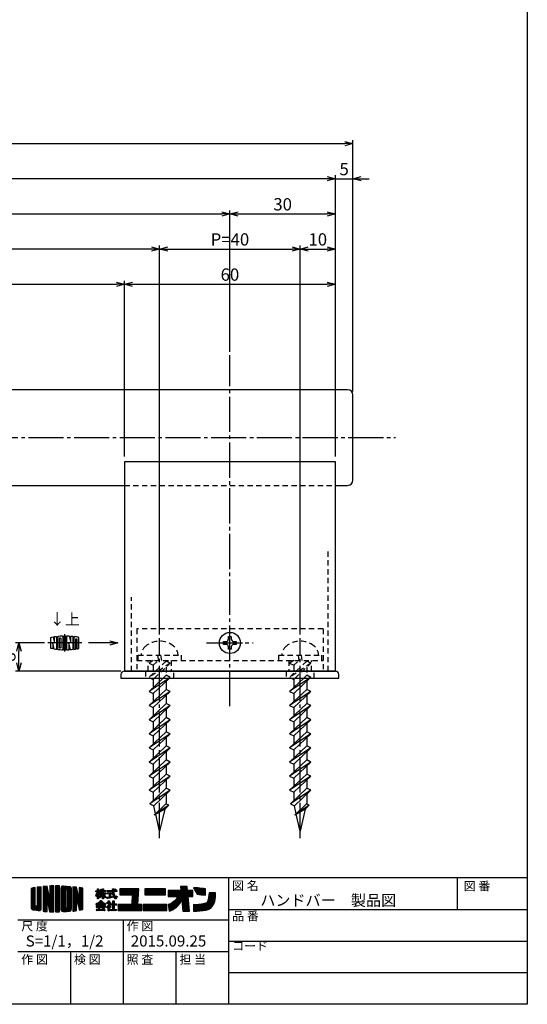
# Model space of a CAD drawing. Extents: x 0 to 807, y 0 to 560.
# Drawn here: x 663 to 807, y 0 to 280 of the extents above; entities that cross this region are included whole.
import ezdxf
from ezdxf.enums import TextEntityAlignment as Align

# ---------------------------------------------------------------- set-up
doc = ezdxf.new("R2010")
doc.units = 0
for name, pattern in [('CENS', [13, 10, -1, 1, -1]), ('DIMENSION', [2e-15, 1e-15, 1e-15]), ('HIDS', [2.5, 1.5, -1])]:
    doc.linetypes.add(name, pattern=pattern)
doc.layers.get('0').update_dxf_attribs({"linetype": 'CONTINUOUS'})
doc.layers.get('Defpoints').update_dxf_attribs({"linetype": 'CONTINUOUS'})
for name, color, linetype in [('ASKPAPERFRAME', 7, 'CONTINUOUS'), ('ASKPAPERSIZE', 7, 'CONTINUOUS'), ('製品', 7, 'CONTINUOUS')]:
    doc.layers.add(name, color=color, linetype=linetype)
doc.styles.add('STD', font='TXT', dxfattribs={"bigfont": 'BIGFONT'})
doc.dimstyles.new('ﾕﾆｵﾝ2002', dxfattribs={"dimtxt": 3.5, "dimasz": 2.3, "dimexe": 1, "dimexo": 1, "dimgap": 1, "dimtad": 0, "dimdsep": 46, "dimtxsty": 'STD', "dimblk": 'OPEN30', "dimcen": 0, "dimclrd": 3, "dimclre": 3, "dimclrt": 4, "dimazin": 2, "dimtfac": 1, "dimtmove": 2, "dimatfit": 3, "dimldrblk": 'OPEN30', "dimfxl": 1, "dimtolj": 1, "dimtzin": 0, "dimarcsym": 0})
pattern_1 = [(45, (0, 0), (-0.141421356, 0.141421356), [])]

# ---------------------------------------------------------------- blocks, each defined once
blk = doc.blocks.new('ロゴ\u3000カタカナ')
at = {"linetype": 'Continuous'}
h = blk.add_hatch(dxfattribs=at)
h.set_pattern_fill('_USER', color=1, scale=0.2, angle=45, style=0, pattern_type=0)
h.set_pattern_definition(pattern_1)
h.paths.add_polyline_path([(715.61, 26.48, 0.04), (716.39, 26.78, 0.08), (716.9, 27.07, 0.14), (718.09, 29.05, 0.09), (718.27, 31.37), (716.45, 31.37, -0.07), (716.03, 28.86, -0.06), (715.84, 28.66, -0.09), (715.5, 28.45, -0.05), (713.93, 28.08, -0.04), (712.06, 28.04), (712.06, 26.16, 0.03)])
h.paths.add_polyline_path([(715.39, 30.69), (715.39, 32.5, 0.03), (714.37, 32.67, 0.02), (712.06, 32.83), (713.06, 30.99, -0.02)])
h.paths.add_polyline_path([(708.44, 32.02), (704.83, 32.02), (704.83, 30.36), (707.52, 30.36, -0.22), (704.83, 28.04), (705.08, 26.22, 0.22), (708.69, 29.28), (708.97, 26.16), (710.85, 26.16), (710.45, 30.36), (711.79, 30.36), (711.79, 32.02), (710.29, 32.02), (710.17, 33.23), (708.32, 33.23)])
h.paths.add_polyline_path([(704.05, 30.84), (704.05, 32.5), (698.18, 32.5), (698.18, 30.84)])
h.paths.add_polyline_path([(697.74, 28.04), (697.74, 26.37), (704.44, 26.37), (704.44, 28.04)])
h.paths.add_polyline_path([(690.54, 28.04), (690.54, 26.37), (697.33, 26.37), (697.33, 28.04), (696.17, 28.04), (696.47, 32.5), (691.03, 32.5), (691.03, 30.84), (694.57, 30.84), (694.44, 28.04)])
h.paths.add_polyline_path([(689.02, 32.05), (687.44, 32.05), (687.44, 31.75), (689.03, 31.75, 0.04), (689.14, 30.75, 0.06), (689.33, 30.19, 0.11), (689.64, 29.8, 0.16), (689.9, 29.71, 0.26), (690.12, 29.85, 0.06), (690.29, 30.38), (690.01, 30.54, -0.05), (689.97, 30.27, -0.26), (689.85, 30.09, -0.11), (689.6, 30.38, -0.07), (689.34, 31.75), (690.24, 31.75), (690.24, 32.05), (689.91, 32.05), (689.33, 32.05), (689.32, 32.52), (689, 32.52)])
h.paths.add_polyline_path([(688.08, 31.07), (688.08, 30.2), (687.59, 30.14), (687.44, 30.12), (687.49, 29.81, 0.02), (688.97, 30.06), (689.03, 30.35, -0.01), (688.39, 30.24), (688.39, 31.07), (688.94, 31.07), (688.94, 31.37), (687.49, 31.37), (687.49, 31.07)], flags=17)
h.paths.add_polyline_path([(686.47, 31.05), (687.07, 31.05), (687.07, 31.35), (686.38, 31.35), (686.38, 31.77), (687.01, 31.77), (687.01, 32.07), (686.38, 32.07), (686.38, 32.52), (686.08, 32.52), (686.08, 32.07), (685.85, 32.07, 0.02), (685.93, 32.38), (685.62, 32.42, -0.08), (685.38, 31.74), (685.34, 31.68, -0.02), (685.25, 31.57), (685.55, 31.39, 0.05), (685.75, 31.77), (686.08, 31.77), (686.08, 31.35), (685.34, 31.35), (685.34, 31.05), (685.99, 31.05, -0.1), (685.2, 30.23), (685.4, 29.96, 0.0909), (686.08, 30.71), (686.08, 29.71), (686.38, 29.71), (686.38, 30.72, 0.101538), (686.96, 29.94), (687.12, 30.27, -0.09)])
h.paths.add_polyline_path([(685, 31.38), (684.97, 31.68), (685.34, 31.68), (685.34, 31.98), (684.97, 31.98), (684.97, 32.52), (684.69, 32.52), (684.69, 31.98), (684.25, 31.98), (684.25, 31.68), (684.64, 31.68, -0.1), (684.19, 30.72), (684.33, 30.34, 0.06), (684.66, 31.04), (684.69, 31.1), (684.69, 29.71), (684.97, 29.71), (684.97, 31.01, 0.062065), (685.19, 30.66), (685.38, 30.93, -0.07)])
h.paths.add_polyline_path([(684.83, 28.49, -0.05), (684.2, 28.17), (684.38, 27.88, 0.04), (684.87, 28.14), (684.87, 27.98), (686.47, 27.98), (686.47, 28.15, 0.03), (686.95, 27.88), (687.09, 28.21, -0.11), (685.84, 29.1), (685.5, 29.1, -0.07)])
h.paths.add_polyline_path([(685.14, 28.33, 0.05), (685.73, 28.78, 0.050648), (686.31, 28.27), (685.05, 28.27)], flags=16)
h.paths.add_polyline_path([(684.31, 27.64), (684.31, 27.34), (685.08, 27.34, -0.04), (684.79, 26.65), (684.36, 26.64), (684.41, 26.33), (686.54, 26.44, -0.01), (686.66, 26.24), (686.92, 26.47, 0.06), (686.26, 27.28), (686, 27.13, -0.04), (686.36, 26.7, -0.01), (685.13, 26.65, 0.02), (685.45, 27.34), (687.02, 27.34), (687.02, 27.64)])
h.paths.add_polyline_path([(688.12, 27.82, 0.09), (688.4, 28.26), (688.43, 28.62), (688.07, 28.62), (688.07, 29.09), (687.77, 29.09), (687.77, 28.62), (687.31, 28.62), (687.31, 28.32), (688.09, 28.32, -0.14), (687.27, 27.45), (687.4, 27.14, 0.04), (687.77, 27.42), (687.77, 26.26), (688.07, 26.26), (688.07, 27.48, 0.04), (688.4, 27.16), (688.54, 27.45, -0.06)])
h.paths.add_polyline_path([(689.1, 27.91), (689.1, 26.68), (688.34, 26.68), (688.34, 26.36), (690.13, 26.36), (690.13, 26.68), (689.42, 26.68), (689.42, 27.91), (690.06, 27.91), (690.06, 28.24), (689.42, 28.24), (689.42, 29.09), (689.1, 29.09), (689.1, 28.24), (688.47, 28.24), (688.47, 27.91)])
at = {"layer": 'ASKPAPERFRAME', "color": 1, "linetype": 'Continuous'}
for points in [[(685.75, 31.77, -0.05), (685.55, 31.39), (685.25, 31.57, 0.02), (685.34, 31.68), (684.97, 31.68), (685, 31.38, 0.07), (685.38, 30.93), (685.19, 30.66, -0.06), (684.98, 30.99), (684.97, 30.99), (684.97, 29.71), (684.69, 29.71), (684.69, 31.1), (684.66, 31.04, -0.06), (684.33, 30.34), (684.19, 30.72, 0.1), (684.64, 31.68), (684.25, 31.68), (684.25, 31.98), (684.69, 31.98), (684.69, 32.52), (684.97, 32.52), (684.97, 31.98), (685.34, 31.98), (685.34, 31.68), (685.38, 31.74, 0.08), (685.62, 32.42), (685.93, 32.38, -0.02), (685.85, 32.07), (686.08, 32.07), (686.08, 32.52), (686.38, 32.52), (686.38, 32.07), (687.01, 32.07), (687.01, 31.77), (686.38, 31.77), (686.38, 31.35), (687.07, 31.35), (687.07, 31.05), (686.47, 31.05, 0.09), (687.12, 30.27), (686.96, 29.94, -0.1), (686.38, 30.71), (686.38, 30.71), (686.38, 29.71), (686.08, 29.71), (686.08, 30.7), (686.07, 30.7, -0.09), (685.4, 29.96), (685.2, 30.23, 0.1), (685.99, 31.05), (685.34, 31.05), (685.34, 31.35), (686.08, 31.35), (686.08, 31.77)], [(689.91, 32.05), (690.24, 32.05), (690.24, 31.75), (689.34, 31.75, 0.07), (689.6, 30.38, 0.11), (689.85, 30.09, 0.26), (689.97, 30.27, 0.05), (690.01, 30.54), (690.29, 30.38, -0.06), (690.12, 29.85, -0.26), (689.9, 29.71, -0.16), (689.64, 29.8, -0.11), (689.33, 30.19, -0.06), (689.14, 30.75, -0.04), (689.03, 31.75), (687.44, 31.75), (687.44, 32.05), (689.02, 32.05), (689, 32.52), (689.32, 32.52), (689.33, 32.05), (689.87, 32.05), (689.87, 32.05, 0.04), (689.42, 32.32), (689.6, 32.55, -0.04), (690.09, 32.26)], [(687.44, 30.12), (687.59, 30.14), (688.08, 30.2), (688.08, 31.07), (687.49, 31.07), (687.49, 31.37), (688.94, 31.37), (688.94, 31.07), (688.39, 31.07), (688.39, 30.24, 0.01), (689.03, 30.35), (688.97, 30.06, -0.02), (687.49, 29.81)], [(711.79, 32.02), (710.29, 32.02), (710.17, 33.23), (708.32, 33.23), (708.44, 32.02), (704.83, 32.02), (704.83, 30.36), (707.52, 30.36, -0.22), (704.83, 28.04), (705.08, 26.22, 0.22), (708.69, 29.28), (708.97, 26.16), (710.85, 26.16), (710.45, 30.36), (711.79, 30.36)], [(715.39, 32.5, 0.03), (714.37, 32.67, 0.02), (712.06, 32.83), (713.06, 30.99, -0.02), (715.39, 30.69)], [(718.27, 31.37), (716.45, 31.37, -0.07), (716.03, 28.86, -0.06), (715.84, 28.66, -0.09), (715.5, 28.45, -0.05), (713.93, 28.08, -0.04), (712.06, 28.04), (712.06, 26.16, 0.03), (715.61, 26.48, 0.04), (716.39, 26.78, 0.08), (716.9, 27.07, 0.14), (718.09, 29.05, 0.09)], [(684.87, 27.98), (686.47, 27.98), (686.47, 28.15, 0.03), (686.95, 27.88), (687.09, 28.21, -0.11), (685.84, 29.1), (685.5, 29.1, -0.07), (684.83, 28.49, -0.05), (684.2, 28.17), (684.38, 27.88, 0.04), (684.87, 28.14)], [(685.05, 28.27), (685.14, 28.33, 0.05), (685.73, 28.78, 0.05), (686.3, 28.27), (686.3, 28.27)], [(688.07, 26.26), (687.77, 26.26), (687.77, 27.42, -0.04), (687.4, 27.14), (687.27, 27.45, 0.14), (688.09, 28.32), (687.31, 28.32), (687.31, 28.62), (687.77, 28.62), (687.77, 29.09), (688.07, 29.09), (688.07, 28.62), (688.43, 28.62), (688.4, 28.26, -0.09), (688.12, 27.82, 0.06), (688.54, 27.45), (688.4, 27.16, -0.04), (688.07, 27.48)], [(686.92, 26.47, 0.06), (686.26, 27.28), (686, 27.13, -0.04), (686.36, 26.7, -0.01), (685.13, 26.65, 0.02), (685.45, 27.34), (687.02, 27.34), (687.02, 27.64), (684.31, 27.64), (684.31, 27.34), (685.08, 27.34, -0.04), (684.79, 26.65), (684.36, 26.64), (684.41, 26.33), (686.54, 26.44, -0.01), (686.66, 26.24)]]:
    blk.add_lwpolyline(points, format="xyb", close=True, dxfattribs=at)
for points in [[(696.17, 28.04), (696.47, 32.5), (691.03, 32.5), (691.03, 30.84), (694.57, 30.84), (694.44, 28.04), (690.54, 28.04), (690.54, 26.37), (697.33, 26.37), (697.33, 28.04)], [(704.05, 32.5), (698.18, 32.5), (698.18, 30.84), (704.05, 30.84)], [(689.1, 29.09), (689.42, 29.09), (689.42, 28.24), (690.06, 28.24), (690.06, 27.91), (689.42, 27.91), (689.42, 26.68), (690.13, 26.68), (690.13, 26.36), (688.34, 26.36), (688.34, 26.68), (689.1, 26.68), (689.1, 27.91), (688.47, 27.91), (688.47, 28.24), (689.1, 28.24)], [(697.74, 28.04), (697.74, 26.37), (704.44, 26.37), (704.44, 28.04)]]:
    blk.add_lwpolyline(points, close=True, dxfattribs=at)
blk = doc.blocks.new('ロゴ\u3000マーク')
at = {"linetype": 'Continuous'}
h = blk.add_hatch(dxfattribs=at)
h.set_pattern_fill('_USER', color=1, scale=0.2, angle=45, style=0, pattern_type=0)
h.set_pattern_definition(pattern_1)
h.paths.add_polyline_path([(667.53, 27.56, -0.36), (667.19, 27.33, -0.364963), (666.95, 27.62), (666.95, 32.65, 0.01), (665.81, 32.42), (665.81, 27.04, 0.307273), (666.29, 26.34, 0.01), (668.38, 26.11, 0.29), (668.66, 26.63), (668.66, 32.9), (667.53, 32.74)])
h.paths.add_polyline_path([(670.36, 33.05), (669.22, 32.95), (669.22, 25.91, 0.01), (670.34, 25.81), (670.34, 29.24), (671.07, 25.77), (672.25, 25.72), (672.25, 33.14, 0.01), (671.14, 33.1), (671.14, 29.4)])
h.paths.add_polyline_path([(672.76, 25.72), (673.9, 25.73), (673.9, 33.14, 0.01), (672.76, 33.15)])
h.paths.add_polyline_path([(674.4, 26.24, 0.406745), (674.94, 25.75, 0.010323), (676.65, 25.86, 0.258232), (677.11, 26.19, 0.08864), (677.17, 26.53), (677.17, 32.55, 0.27), (676.92, 32.95), (674.96, 33.12, 0.32), (674.46, 32.81, 0.087966), (674.4, 32.47)])
h.paths.add_polyline_path([(675.51, 31.69, -0.365082), (675.75, 31.99, -0.414214), (676.09, 31.7), (676.09, 27.2, -0.417069), (675.8, 26.9, -0.36), (675.51, 27.14)], flags=16)
h.paths.add_polyline_path([(678.71, 29.37), (679.57, 26.23, 0.01), (680.51, 26.42), (680.51, 32.44, 0.01), (679.52, 32.64), (679.52, 29.53), (678.68, 32.77), (677.69, 32.9), (677.69, 25.96, 0.01), (678.71, 26.09)])
at = {"layer": 'ASKPAPERFRAME', "color": 1, "linetype": 'Continuous'}
for p, q in [((670.36, 33.05), (669.22, 32.95)), ((669.22, 32.95), (669.22, 25.91)), ((671.14, 29.4), (670.36, 33.05)), ((671.14, 33.1), (671.14, 29.4)), ((672.25, 25.72), (672.25, 33.14)), ((672.76, 33.15), (672.76, 25.72)), ((673.9, 25.73), (673.9, 33.14)), ((677.69, 32.9), (677.69, 25.96)), ((678.68, 32.77), (677.69, 32.9)), ((679.52, 29.53), (678.68, 32.77)), ((679.52, 32.64), (679.52, 29.53)), ((680.51, 26.42), (680.51, 32.44)), ((670.34, 25.81), (670.34, 29.24)), ((670.34, 29.24), (671.07, 25.77)), ((678.71, 29.37), (679.57, 26.23)), ((678.71, 26.09), (678.71, 29.37)), ((671.07, 25.77), (672.25, 25.72)), ((672.76, 25.72), (673.9, 25.73))]:
    blk.add_line(p, q, dxfattribs=at)
for points in [[(667.53, 32.74), (667.53, 27.56, -0.36), (667.19, 27.33, -0.36), (666.95, 27.61), (666.95, 32.65, 0.01), (665.81, 32.42), (665.81, 27.05, 0.31), (666.29, 26.34, 0.01), (668.38, 26.11, 0.29), (668.66, 26.63), (668.66, 32.9)], [(677.17, 26.53, -0.09), (677.11, 26.19, -0.28), (676.6, 25.85, -0.01), (674.94, 25.75, -0.41), (674.4, 26.24), (674.4, 32.47, -0.09), (674.46, 32.81, -0.32), (674.96, 33.12), (676.92, 32.95, -0.27), (677.17, 32.55)], [(676.09, 31.7, 0.414214), (675.75, 31.99, 0.36), (675.51, 31.7), (675.51, 27.14, 0.36), (675.8, 26.9, 0.41), (676.09, 27.19)]]:
    blk.add_lwpolyline(points, format="xyb", close=True, dxfattribs=at)
for centre, radius, start, end in [((672.69, 5.5), 27.64, 90.9241, 93.2159), ((673.2, 4.65), 28.5, 88.5839, 90.8757), ((675.14, 7.62), 25.4, 77.7821, 80.0738), ((672.12, 53.69), 27.94, 264.0437, 266.3355), ((674.86, 51.6), 25.8, 276.2955, 278.5872), ((675.46, 49.86), 23.98, 279.8852, 282.1769)]:
    blk.add_arc(centre, radius, start, end, dxfattribs=at)
blk = doc.blocks.new('_Open30')
at = {"color": 0, "linetype": 'ByBlock', "lineweight": -2}
for p, q in [((-1, 0.27), (0, 0)), ((0, 0), (-1, -0.27)), ((0, 0), (-1, 0))]:
    blk.add_line(p, q, dxfattribs=at)
blk = doc.blocks.new('UNION')
at = {"layer": '製品', "color": 1, "linetype": 'CENS'}
for p, q in [((0, 2.46), (0, -2.46)), ((-4.8, 0), (4.8, 0))]:
    blk.add_line(p, q, dxfattribs=at)
at = {"layer": '製品', "color": 1}
for points in [[(-3.12, -1.06, -0.475075), (-3.25, -1.17, -0.002445), (-3.41, -1.14, -0.353111), (-3.45, -1.09), (-3.45, 1.69, 0.008456), (-4, 1.56), (-4, -1.39, 0.347789), (-3.83, -1.6, 0.014351), (-2.9, -1.79, 0.466322), (-2.58, -1.52), (-2.58, 1.85, 0.008365), (-3.12, 1.75)], [(-1.15, 2.01, -0.008253), (-0.6, 2.04), (-0.6, -2.04, -0.009906), (-1.26, -2), (-1.7, -0.05), (-1.7, -1.96, -0.008325), (-2.25, -1.89), (-2.25, 1.89, -0.009981), (-1.59, 1.97), (-1.15, -0.03)], [(0.27, -2.04, -0.008242), (-0.27, -2.04), (-0.27, 2.04, -0.008242), (0.27, 2.04)], [(2.03, -1.73, -0.382047), (1.83, -1.94, -0.014203), (0.89, -2.02, -0.430193), (0.6, -1.75), (0.6, 1.75, -0.430193), (0.89, 2.02, -0.014203), (1.83, 1.94, -0.382047), (2.03, 1.73)], [(1.48, -1.38, -0.388197), (1.43, -1.44, -0.002506), (1.27, -1.45, -0.437729), (1.15, -1.34), (1.15, 1.34, -0.437729), (1.27, 1.45, -0.002506), (1.43, 1.44, -0.388197), (1.48, 1.38)], [(3.45, 1.68, -0.008458), (4, 1.56), (4, -1.56, -0.010142), (3.34, -1.7), (2.9, 0.08), (2.9, -1.79, -0.008348), (2.36, -1.88), (2.36, 1.88, -0.010023), (3.01, 1.77), (3.45, 0.09)]]:
    blk.add_lwpolyline(points, format="xyb", close=True, dxfattribs=at)
blk = doc.blocks.new('*D20')
at = {"layer": 'Defpoints', "color": 0, "linetype": 'DIMENSION'}
for p in [(662.36, 102.76), (670.6, 102.76), (692.38, 94.76)]:
    blk.add_point(p, dxfattribs=at)
at = {"layer": '製品', "color": 3, "linetype": 'DIMENSION', "lineweight": -2}
for p, q in [((669.6, 102.76), (661.36, 102.76)), ((662.36, 97.06), (662.36, 100.46)), ((691.38, 94.76), (661.36, 94.76))]:
    blk.add_line(p, q, dxfattribs=at)
at = {"layer": '製品', "color": 3, "linetype": 'DIMENSION', "lineweight": -2, "xscale": 2.3, "yscale": 2.3, "zscale": 2.3}
for p, rotation in [((662.36, 102.76), 90), ((662.36, 94.76), 270)]:
    blk.add_blockref('_Open30', p, dxfattribs=dict(at, rotation=rotation))
at = {"layer": '製品', "color": 4, "linetype": 'DIMENSION', "insert": (659.61, 98.76), "char_height": 3.5, "attachment_point": 5, "rotation": 90, "style": 'STD'}
blk.add_mtext('\\A1;8', dxfattribs=at)
blk = doc.blocks.new('*D22')
at = {"layer": 'Defpoints', "color": 0, "linetype": 'DIMENSION'}
for p in [(692.38, 204.76), (339.12, 178.85), (692.38, 154.8)]:
    blk.add_point(p, dxfattribs=at)
at = {"layer": '製品', "color": 3, "linetype": 'DIMENSION', "lineweight": -2}
for p, q in [((339.12, 179.85), (339.12, 205.76)), ((341.42, 204.76), (690.08, 204.76)), ((692.38, 155.8), (692.38, 205.76))]:
    blk.add_line(p, q, dxfattribs=at)
at = {"layer": '製品', "color": 3, "linetype": 'DIMENSION', "lineweight": -2, "xscale": 2.3, "yscale": 2.3, "zscale": 2.3, "rotation": 180}
blk.add_blockref('_Open30', (339.12, 204.76), dxfattribs=at)
at = {"layer": '製品', "color": 3, "linetype": 'DIMENSION', "lineweight": -2, "xscale": 2.3, "yscale": 2.3, "zscale": 2.3}
blk.add_blockref('_Open30', (692.38, 204.76), dxfattribs=at)
at = {"layer": '製品', "color": 4, "linetype": 'DIMENSION', "insert": (515.75, 207.51), "char_height": 3.5, "attachment_point": 5, "style": 'STD'}
blk.add_mtext('\\A1;570', dxfattribs=at)
blk = doc.blocks.new('*D23')
at = {"layer": 'Defpoints', "color": 0, "linetype": 'DIMENSION'}
for p in [(752.38, 204.76), (692.38, 184.76), (752.38, 154.8)]:
    blk.add_point(p, dxfattribs=at)
at = {"layer": '製品', "color": 3, "linetype": 'DIMENSION', "lineweight": -2}
for p, q in [((692.38, 185.76), (692.38, 205.76)), ((694.68, 204.76), (750.08, 204.76)), ((752.38, 155.8), (752.38, 205.76))]:
    blk.add_line(p, q, dxfattribs=at)
at = {"layer": '製品', "color": 3, "linetype": 'DIMENSION', "lineweight": -2, "xscale": 2.3, "yscale": 2.3, "zscale": 2.3, "rotation": 180}
blk.add_blockref('_Open30', (692.38, 204.76), dxfattribs=at)
at = {"layer": '製品', "color": 3, "linetype": 'DIMENSION', "lineweight": -2, "xscale": 2.3, "yscale": 2.3, "zscale": 2.3}
blk.add_blockref('_Open30', (752.38, 204.76), dxfattribs=at)
at = {"layer": '製品', "color": 4, "linetype": 'DIMENSION', "insert": (722.38, 207.51), "char_height": 3.5, "attachment_point": 5, "style": 'STD'}
blk.add_mtext('\\A1;60', dxfattribs=at)
blk = doc.blocks.new('*D24')
at = {"layer": 'Defpoints', "color": 0, "linetype": 'DIMENSION'}
for p in [(742.38, 214.76), (702.38, 104.15), (742.38, 104.15)]:
    blk.add_point(p, dxfattribs=at)
at = {"layer": '製品', "color": 3, "linetype": 'DIMENSION', "lineweight": -2}
for p, q in [((702.38, 105.15), (702.38, 215.76)), ((742.38, 105.15), (742.38, 215.76)), ((704.68, 214.76), (740.08, 214.76))]:
    blk.add_line(p, q, dxfattribs=at)
at = {"layer": '製品', "color": 3, "linetype": 'DIMENSION', "lineweight": -2, "xscale": 2.3, "yscale": 2.3, "zscale": 2.3, "rotation": 180}
blk.add_blockref('_Open30', (702.38, 214.76), dxfattribs=at)
at = {"layer": '製品', "color": 3, "linetype": 'DIMENSION', "lineweight": -2, "xscale": 2.3, "yscale": 2.3, "zscale": 2.3}
blk.add_blockref('_Open30', (742.38, 214.76), dxfattribs=at)
at = {"layer": '製品', "color": 4, "linetype": 'DIMENSION', "insert": (722.38, 217.51), "char_height": 3.5, "attachment_point": 5, "style": 'STD'}
blk.add_mtext('\\A1;P=40', dxfattribs=at)
blk = doc.blocks.new('*D25')
at = {"layer": 'Defpoints', "color": 0, "linetype": 'DIMENSION'}
for p in [(329.12, 214.76), (702.38, 194.76), (329.12, 104.15)]:
    blk.add_point(p, dxfattribs=at)
at = {"layer": '製品', "color": 3, "linetype": 'DIMENSION', "lineweight": -2}
for p, q in [((329.12, 105.15), (329.12, 215.76)), ((702.38, 195.76), (702.38, 215.76)), ((700.08, 214.76), (331.42, 214.76))]:
    blk.add_line(p, q, dxfattribs=at)
at = {"layer": '製品', "color": 3, "linetype": 'DIMENSION', "lineweight": -2, "xscale": 2.3, "yscale": 2.3, "zscale": 2.3, "rotation": 180}
blk.add_blockref('_Open30', (329.12, 214.76), dxfattribs=at)
at = {"layer": '製品', "color": 3, "linetype": 'DIMENSION', "lineweight": -2, "xscale": 2.3, "yscale": 2.3, "zscale": 2.3}
blk.add_blockref('_Open30', (702.38, 214.76), dxfattribs=at)
at = {"layer": '製品', "color": 4, "linetype": 'DIMENSION', "insert": (515.75, 217.51), "char_height": 3.5, "attachment_point": 5, "style": 'STD'}
blk.add_mtext('\\A1;P=590', dxfattribs=at)
blk = doc.blocks.new('*D28')
at = {"layer": 'Defpoints', "color": 0, "linetype": 'DIMENSION'}
for p in [(757.38, 244.76), (274.12, 173.26), (757.38, 173.26)]:
    blk.add_point(p, dxfattribs=at)
at = {"layer": '製品', "color": 3, "linetype": 'DIMENSION', "lineweight": -2}
for p, q in [((274.12, 174.26), (274.12, 245.76)), ((276.42, 244.76), (755.08, 244.76)), ((757.38, 174.26), (757.38, 245.76))]:
    blk.add_line(p, q, dxfattribs=at)
at = {"layer": '製品', "color": 3, "linetype": 'DIMENSION', "lineweight": -2, "xscale": 2.3, "yscale": 2.3, "zscale": 2.3, "rotation": 180}
blk.add_blockref('_Open30', (274.12, 244.76), dxfattribs=at)
at = {"layer": '製品', "color": 3, "linetype": 'DIMENSION', "lineweight": -2, "xscale": 2.3, "yscale": 2.3, "zscale": 2.3}
blk.add_blockref('_Open30', (757.38, 244.76), dxfattribs=at)
at = {"layer": '製品', "color": 4, "linetype": 'DIMENSION', "insert": (515.75, 247.51), "char_height": 3.5, "attachment_point": 5, "style": 'STD'}
blk.add_mtext('\\A1;L=700', dxfattribs=at)
blk = doc.blocks.new('*D29')
at = {"layer": 'Defpoints', "color": 0, "linetype": 'DIMENSION'}
for p in [(752.38, 214.76), (752.38, 190.56), (742.38, 184.91)]:
    blk.add_point(p, dxfattribs=at)
at = {"layer": '製品', "color": 3, "linetype": 'DIMENSION', "lineweight": -2}
for p, q in [((742.38, 185.91), (742.38, 215.76)), ((752.38, 191.56), (752.38, 215.76)), ((744.68, 214.76), (750.08, 214.76))]:
    blk.add_line(p, q, dxfattribs=at)
at = {"layer": '製品', "color": 3, "linetype": 'DIMENSION', "lineweight": -2, "xscale": 2.3, "yscale": 2.3, "zscale": 2.3, "rotation": 180}
blk.add_blockref('_Open30', (742.38, 214.76), dxfattribs=at)
at = {"layer": '製品', "color": 3, "linetype": 'DIMENSION', "lineweight": -2, "xscale": 2.3, "yscale": 2.3, "zscale": 2.3}
blk.add_blockref('_Open30', (752.38, 214.76), dxfattribs=at)
at = {"layer": '製品', "color": 4, "linetype": 'DIMENSION', "insert": (747.38, 217.51), "char_height": 3.5, "attachment_point": 5, "style": 'STD'}
blk.add_mtext('\\A1;10', dxfattribs=at)
blk = doc.blocks.new('*D30')
at = {"layer": 'Defpoints', "color": 0, "linetype": 'DIMENSION'}
for p in [(757.38, 234.76), (752.38, 209.57), (757.38, 207.33)]:
    blk.add_point(p, dxfattribs=at)
at = {"layer": '製品', "color": 3, "linetype": 'DIMENSION', "lineweight": -2}
for p, q in [((752.38, 210.57), (752.38, 235.76)), ((757.38, 208.33), (757.38, 235.76)), ((750.08, 234.76), (747.78, 234.76)), ((752.38, 234.76), (757.38, 234.76)), ((759.68, 234.76), (761.98, 234.76))]:
    blk.add_line(p, q, dxfattribs=at)
at = {"layer": '製品', "color": 3, "linetype": 'DIMENSION', "lineweight": -2, "xscale": 2.3, "yscale": 2.3, "zscale": 2.3}
blk.add_blockref('_Open30', (752.38, 234.76), dxfattribs=at)
at = {"layer": '製品', "color": 3, "linetype": 'DIMENSION', "lineweight": -2, "xscale": 2.3, "yscale": 2.3, "zscale": 2.3, "rotation": 180}
blk.add_blockref('_Open30', (757.38, 234.76), dxfattribs=at)
at = {"layer": '製品', "color": 4, "linetype": 'DIMENSION', "insert": (754.88, 237.51), "char_height": 3.5, "attachment_point": 5, "style": 'STD'}
blk.add_mtext('\\A1;5', dxfattribs=at)
blk = doc.blocks.new('*D31')
at = {"layer": 'Defpoints', "color": 0, "linetype": 'DIMENSION'}
for p in [(279.12, 234.76), (752.38, 220.4), (279.12, 197.61)]:
    blk.add_point(p, dxfattribs=at)
at = {"layer": '製品', "color": 3, "linetype": 'DIMENSION', "lineweight": -2}
for p, q in [((279.12, 198.61), (279.12, 235.76)), ((752.38, 221.4), (752.38, 235.76)), ((750.08, 234.76), (281.42, 234.76))]:
    blk.add_line(p, q, dxfattribs=at)
at = {"layer": '製品', "color": 3, "linetype": 'DIMENSION', "lineweight": -2, "xscale": 2.3, "yscale": 2.3, "zscale": 2.3, "rotation": 180}
blk.add_blockref('_Open30', (279.12, 234.76), dxfattribs=at)
at = {"layer": '製品', "color": 3, "linetype": 'DIMENSION', "lineweight": -2, "xscale": 2.3, "yscale": 2.3, "zscale": 2.3}
blk.add_blockref('_Open30', (752.38, 234.76), dxfattribs=at)
at = {"layer": '製品', "color": 4, "linetype": 'DIMENSION', "insert": (515.75, 237.51), "char_height": 3.5, "attachment_point": 5, "style": 'STD'}
blk.add_mtext('\\A1;690', dxfattribs=at)
blk = doc.blocks.new('*D40')
at = {"layer": 'Defpoints', "color": 0, "linetype": 'DIMENSION'}
for p in [(722.38, 224.76), (309.12, 184.76), (722.38, 184.56)]:
    blk.add_point(p, dxfattribs=at)
at = {"layer": '製品', "color": 3, "linetype": 'DIMENSION', "lineweight": -2}
for p, q in [((309.12, 185.76), (309.12, 225.76)), ((311.42, 224.76), (720.08, 224.76)), ((722.38, 185.56), (722.38, 225.76))]:
    blk.add_line(p, q, dxfattribs=at)
at = {"layer": '製品', "color": 3, "linetype": 'DIMENSION', "lineweight": -2, "xscale": 2.3, "yscale": 2.3, "zscale": 2.3, "rotation": 180}
blk.add_blockref('_Open30', (309.12, 224.76), dxfattribs=at)
at = {"layer": '製品', "color": 3, "linetype": 'DIMENSION', "lineweight": -2, "xscale": 2.3, "yscale": 2.3, "zscale": 2.3}
blk.add_blockref('_Open30', (722.38, 224.76), dxfattribs=at)
at = {"layer": '製品', "color": 4, "linetype": 'DIMENSION', "insert": (515.75, 227.51), "char_height": 3.5, "attachment_point": 5, "style": 'STD'}
blk.add_mtext('\\A1;630', dxfattribs=at)
blk = doc.blocks.new('*D41')
at = {"layer": 'Defpoints', "color": 0, "linetype": 'DIMENSION'}
for p in [(752.38, 224.76), (752.38, 220.4), (722.38, 196.51)]:
    blk.add_point(p, dxfattribs=at)
at = {"layer": '製品', "color": 3, "linetype": 'DIMENSION', "lineweight": -2}
for p, q in [((722.38, 197.51), (722.38, 225.76)), ((724.68, 224.76), (750.08, 224.76)), ((752.38, 221.4), (752.38, 225.76))]:
    blk.add_line(p, q, dxfattribs=at)
at = {"layer": '製品', "color": 3, "linetype": 'DIMENSION', "lineweight": -2, "xscale": 2.3, "yscale": 2.3, "zscale": 2.3, "rotation": 180}
blk.add_blockref('_Open30', (722.38, 224.76), dxfattribs=at)
at = {"layer": '製品', "color": 3, "linetype": 'DIMENSION', "lineweight": -2, "xscale": 2.3, "yscale": 2.3, "zscale": 2.3}
blk.add_blockref('_Open30', (752.38, 224.76), dxfattribs=at)
at = {"layer": '製品', "color": 4, "linetype": 'DIMENSION', "insert": (737.38, 227.51), "char_height": 3.5, "attachment_point": 5, "style": 'STD'}
blk.add_mtext('\\A1;30', dxfattribs=at)
blk = doc.blocks.new('SR_06')
at = {"color": 1, "linetype": 'CENS'}
for p, q in [((0, -3.6), (0, 3.6)), ((-3.6, 0), (3.6, 0))]:
    blk.add_line(p, q, dxfattribs=at)
at = {"color": 7, "linetype": 'Continuous'}
for p, q in [((-1.8, -0.4), (-1.8, 0.4)), ((-1.8, 0.4), (-1.15, 0.4)), ((-0.4, 1.8), (0.4, 1.8)), ((-0.4, 1.15), (-0.4, 1.8)), ((0.4, 1.8), (0.4, 1.15)), ((1.15, 0.4), (1.8, 0.4)), ((1.8, 0.4), (1.8, -0.4)), ((-1.15, -0.4), (-1.8, -0.4)), ((-0.4, -1.8), (-0.4, -1.15)), ((0.4, -1.8), (-0.4, -1.8)), ((0.4, -1.15), (0.4, -1.8)), ((1.8, -0.4), (1.15, -0.4))]:
    blk.add_line(p, q, dxfattribs=at)
blk.add_circle((0, 0), 3, dxfattribs=at)
for centre, start, end in [((-1.15, 1.15), 270, 0), ((1.15, 1.15), 180, 270), ((-1.15, -1.15), 0, 90), ((1.15, -1.15), 90, 180)]:
    blk.add_arc(centre, 0.75, start, end, dxfattribs=at)

msp = doc.modelspace()

# ---------------------------------------------------------------- linework, layer by layer
at = {"color": 1, "linetype": 'CENS'}
for p, q in [((702.3758, 47.2698), (702.3758, 104.1503)), ((742.3758, 47.2698), (742.3758, 104.1503)), ((715.7557, 102.7603), (728.9959, 102.7603))]:
    msp.add_line(p, q, dxfattribs=at)
at = {"color": 5, "linetype": 'HIDS'}
for p, q in [((696.2758, 97.7598), (696.2758, 99.2598)), ((696.2758, 99.2598), (708.4758, 99.2598)), ((702.1272, 97.7598), (701.8627, 99.2598)), ((702.6243, 99.2598), (702.8888, 97.7598)), ((708.4758, 99.2598), (708.4758, 97.7598)), ((736.2758, 97.7598), (736.2758, 99.2598)), ((736.2758, 99.2598), (748.4758, 99.2598)), ((742.1272, 97.7598), (741.8627, 99.2598)), ((742.6243, 99.2598), (742.8888, 97.7598)), ((748.4758, 99.2598), (748.4758, 97.7598))]:
    msp.add_line(p, q, dxfattribs=at)
at = {"layer": 'ASKPAPERFRAME', "color": 7}
msp.add_line((807, 36), (0, 36), dxfattribs=at)
at = {"layer": 'ASKPAPERFRAME', "color": 7, "linetype": 'Continuous'}
for p, q in [((722, 36), (722, 0)), ((787, 36), (787, 27)), ((722, 27), (807, 27)), ((662, 24), (722, 24)), ((692, 24), (692, 15)), ((722, 18), (807, 18)), ((662, 15), (722, 15)), ((722, 9), (807, 9))]:
    msp.add_line(p, q, dxfattribs=at)
at = {"layer": 'ASKPAPERFRAME', "color": 1}
for p, q in [((677, 15), (677, 0)), ((692, 15), (692, 0)), ((707, 15), (707, 0))]:
    msp.add_line(p, q, dxfattribs=at)
at = {"layer": 'ASKPAPERFRAME'}
msp.add_lwpolyline([(0, 0), (0, 560), (807, 560), (807, 0)], close=True, dxfattribs=at)
at = {"layer": 'ASKPAPERSIZE', "color": 4, "linetype": 'Continuous'}
msp.add_lwpolyline([(0, 0), (0, 560), (807, 560), (807, 0)], close=True, dxfattribs=at)
at = {"layer": '製品', "color": 1, "linetype": 'CENS'}
for p, q in [((722.3758, 84.7603), (722.3758, 184.5603)), ((262.0416, 161.1603), (769.4571, 161.1603))]:
    msp.add_line(p, q, dxfattribs=at)
at = {"layer": '製品', "color": 7, "linetype": 'Continuous'}
for p, q in [((755.8758, 174.7603), (517.7791, 174.7603)), ((757.3758, 149.0603), (757.3758, 173.2603)), ((752.3758, 154.2569), (692.3758, 154.2569)), ((692.3758, 154.2569), (692.3758, 94.7603)), ((752.3758, 94.7603), (752.3758, 154.2569)), ((517.7791, 147.5603), (692.3758, 147.5603)), ((752.3758, 147.5603), (755.8758, 147.5603)), ((691.3758, 93.7603), (691.3758, 92.7603)), ((691.3758, 92.7603), (753.3758, 92.7603)), ((692.3758, 94.7603), (752.3758, 94.7603)), ((752.3758, 94.7603), (692.3758, 94.7603)), ((752.3758, 94.7603), (692.3758, 94.7603)), ((705.0619, 92.7603), (699.3743, 88.9585)), ((703.3893, 92.7603), (699.3743, 88.9585)), ((699.7855, 92.7603), (700.5196, 92.384)), ((700.5196, 88.3715), (705.1547, 92.7603)), ((700.5196, 92.384), (700.917, 92.7603)), ((745.0619, 92.7603), (739.3743, 88.9585)), ((743.3893, 92.7603), (739.3743, 88.9585)), ((739.7855, 92.7603), (740.5196, 92.384)), ((740.5196, 88.3715), (745.1547, 92.7603)), ((740.5196, 92.384), (740.917, 92.7603)), ((753.3758, 92.7603), (753.3758, 93.7603)), ((700.5196, 92.384), (700.5196, 90.043)), ((704.232, 91.8866), (704.232, 89.5456)), ((740.5196, 92.384), (740.5196, 90.043)), ((744.232, 91.8866), (744.232, 89.5456)), ((704.232, 89.5456), (699.3743, 84.946)), ((705.3773, 88.9585), (699.3743, 84.946)), ((699.3743, 88.9585), (700.5196, 88.3715)), ((700.5196, 84.3589), (705.3773, 88.9585)), ((700.5196, 88.3715), (700.5196, 86.0305)), ((705.3773, 88.9585), (704.232, 89.5456)), ((704.232, 87.8741), (704.232, 85.5331)), ((744.232, 89.5456), (739.3743, 84.946)), ((745.3773, 88.9585), (739.3743, 84.946)), ((739.3743, 88.9585), (740.5196, 88.3715)), ((740.5196, 84.3589), (745.3773, 88.9585)), ((740.5196, 88.3715), (740.5196, 86.0305)), ((745.3773, 88.9585), (744.232, 89.5456)), ((744.232, 87.8741), (744.232, 85.5331)), ((704.232, 85.5331), (699.3743, 80.9335)), ((705.3773, 84.946), (699.3743, 80.9335)), ((699.3743, 84.946), (700.5196, 84.3589)), ((700.5196, 80.3464), (705.3773, 84.946)), ((700.5196, 84.3589), (700.5196, 82.0179)), ((705.3773, 84.946), (704.232, 85.5331)), ((744.232, 85.5331), (739.3743, 80.9335)), ((745.3773, 84.946), (739.3743, 80.9335)), ((739.3743, 84.946), (740.5196, 84.3589)), ((740.5196, 80.3464), (745.3773, 84.946)), ((740.5196, 84.3589), (740.5196, 82.0179)), ((745.3773, 84.946), (744.232, 85.5331)), ((704.232, 81.5206), (699.3743, 76.9209)), ((704.232, 83.8615), (704.232, 81.5206)), ((705.3773, 80.9335), (704.232, 81.5206)), ((744.232, 81.5206), (739.3743, 76.9209)), ((744.232, 83.8615), (744.232, 81.5206)), ((745.3773, 80.9335), (744.232, 81.5206)), ((705.3773, 80.9335), (699.3743, 76.9209)), ((699.3743, 80.9335), (700.5196, 80.3464)), ((700.5196, 76.3339), (705.3773, 80.9335)), ((700.5196, 80.3464), (700.5196, 78.0054)), ((704.232, 79.849), (704.232, 77.508)), ((745.3773, 80.9335), (739.3743, 76.9209)), ((739.3743, 80.9335), (740.5196, 80.3464)), ((740.5196, 76.3339), (745.3773, 80.9335)), ((740.5196, 80.3464), (740.5196, 78.0054)), ((744.232, 79.849), (744.232, 77.508)), ((704.232, 77.508), (699.3743, 72.9084)), ((705.3773, 76.9209), (699.3743, 72.9084)), ((699.3743, 76.9209), (700.5196, 76.3339)), ((700.5196, 72.3213), (705.3773, 76.9209)), ((700.5196, 76.3339), (700.5196, 73.9929)), ((705.3773, 76.9209), (704.232, 77.508)), ((704.232, 75.8365), (704.232, 73.4955)), ((744.232, 77.508), (739.3743, 72.9084)), ((745.3773, 76.9209), (739.3743, 72.9084)), ((739.3743, 76.9209), (740.5196, 76.3339)), ((740.5196, 72.3213), (745.3773, 76.9209)), ((740.5196, 76.3339), (740.5196, 73.9929)), ((745.3773, 76.9209), (744.232, 77.508)), ((744.232, 75.8365), (744.232, 73.4955)), ((704.232, 73.4955), (699.3743, 68.8959)), ((705.3773, 72.9084), (699.3743, 68.8959)), ((699.3743, 72.9084), (700.5196, 72.3213)), ((700.5196, 68.3088), (705.3773, 72.9084)), ((705.3773, 72.9084), (704.232, 73.4955)), ((744.232, 73.4955), (739.3743, 68.8959)), ((745.3773, 72.9084), (739.3743, 68.8959)), ((739.3743, 72.9084), (740.5196, 72.3213)), ((740.5196, 68.3088), (745.3773, 72.9084)), ((745.3773, 72.9084), (744.232, 73.4955)), ((700.5196, 72.3213), (700.5196, 69.9803)), ((704.232, 71.8239), (704.232, 69.483)), ((740.5196, 72.3213), (740.5196, 69.9803)), ((744.232, 71.8239), (744.232, 69.483)), ((704.232, 69.483), (699.3743, 64.8833)), ((705.3773, 68.8959), (699.3743, 64.8833)), ((699.3743, 68.8959), (700.5196, 68.3088)), ((700.5196, 64.2963), (705.3773, 68.8959)), ((700.5196, 68.3088), (700.5196, 65.9678)), ((705.3773, 68.8959), (704.232, 69.483)), ((704.232, 67.8114), (704.232, 65.4704)), ((744.232, 69.483), (739.3743, 64.8833)), ((745.3773, 68.8959), (739.3743, 64.8833)), ((739.3743, 68.8959), (740.5196, 68.3088)), ((740.5196, 64.2963), (745.3773, 68.8959)), ((740.5196, 68.3088), (740.5196, 65.9678)), ((745.3773, 68.8959), (744.232, 69.483)), ((744.232, 67.8114), (744.232, 65.4704)), ((704.232, 65.4704), (699.3743, 60.8708)), ((705.3773, 64.8833), (699.3743, 60.8708)), ((699.3743, 64.8833), (700.5196, 64.2963)), ((700.5196, 60.2837), (705.3773, 64.8833)), ((705.3773, 64.8833), (704.232, 65.4704)), ((744.232, 65.4704), (739.3743, 60.8708)), ((745.3773, 64.8833), (739.3743, 60.8708)), ((739.3743, 64.8833), (740.5196, 64.2963)), ((740.5196, 60.2837), (745.3773, 64.8833)), ((745.3773, 64.8833), (744.232, 65.4704)), ((700.5196, 64.2963), (700.5196, 61.9553)), ((704.232, 63.7989), (704.232, 61.4579)), ((740.5196, 64.2963), (740.5196, 61.9553)), ((744.232, 63.7989), (744.232, 61.4579)), ((699.3743, 60.8708), (700.5196, 60.2837)), ((704.232, 61.4579), (699.6151, 57.0193)), ((705.3773, 60.8708), (699.6151, 57.0193)), ((700.5196, 60.2837), (700.5196, 57.8888)), ((700.7144, 56.4557), (705.3773, 60.8708)), ((705.3773, 60.8708), (704.232, 61.4579)), ((704.232, 59.7864), (704.232, 57.2998)), ((739.3743, 60.8708), (740.5196, 60.2837)), ((744.232, 61.4579), (739.6151, 57.0193)), ((745.3773, 60.8708), (739.6151, 57.0193)), ((740.5196, 60.2837), (740.5196, 57.8888)), ((740.7144, 56.4557), (745.3773, 60.8708)), ((745.3773, 60.8708), (744.232, 61.4579)), ((744.232, 59.7864), (744.232, 57.2998)), ((699.6151, 57.0193), (700.7144, 56.4557)), ((701.2328, 54.2104), (700.7144, 56.4557)), ((704.1678, 57.0218), (700.8345, 53.8288)), ((704.968, 56.6116), (700.8345, 53.8288)), ((703.8227, 55.5271), (704.968, 56.6116)), ((704.232, 57.2998), (704.1678, 57.0218)), ((704.968, 56.6116), (704.1678, 57.0218)), ((739.6151, 57.0193), (740.7144, 56.4557)), ((741.2328, 54.2104), (740.7144, 56.4557)), ((744.1678, 57.0218), (740.8345, 53.8288)), ((744.968, 56.6116), (740.8345, 53.8288)), ((743.8227, 55.5271), (744.968, 56.6116)), ((744.232, 57.2998), (744.1678, 57.0218)), ((744.968, 56.6116), (744.1678, 57.0218)), ((703.8227, 55.5271), (700.8345, 53.8288)), ((702.3758, 49.2598), (701.2645, 54.0732)), ((703.8227, 55.5271), (702.3758, 49.2598)), ((743.8227, 55.5271), (740.8345, 53.8288)), ((742.3758, 49.2598), (741.2645, 54.0732)), ((743.8227, 55.5271), (742.3758, 49.2598))]:
    msp.add_line(p, q, dxfattribs=at)
at = {"layer": '製品', "color": 5, "linetype": 'HIDS'}
for p, q in [((692.3758, 147.5603), (752.3758, 147.5603)), ((750.3758, 94.7603), (750.3758, 129.4718)), ((694.3758, 94.7603), (694.3758, 115.8035)), ((748.8758, 106.7605), (695.8758, 106.754)), ((695.8758, 106.7603), (695.8758, 94.7603)), ((748.8758, 106.7605), (748.8758, 94.7603)), ((695.8758, 97.7584), (748.8758, 97.7649)), ((699.1258, 94.7603), (699.1258, 97.7648)), ((700.5354, 97.7598), (699.3743, 96.9836)), ((700.194, 97.7598), (699.3743, 96.9836)), ((704.232, 97.5707), (699.3743, 92.9711)), ((705.3773, 96.9836), (699.3743, 92.9711)), ((699.3743, 96.9836), (700.5196, 96.3965)), ((700.5196, 96.3965), (701.9593, 97.7598)), ((700.5196, 96.3965), (700.5196, 94.0555)), ((700.917, 92.7603), (705.3773, 96.9836)), ((704.232, 97.7598), (704.232, 97.5707)), ((705.3773, 96.9836), (704.232, 97.5707)), ((704.232, 95.8991), (704.232, 93.5582)), ((705.6258, 97.7648), (705.6258, 94.7603)), ((739.1258, 97.7648), (739.1258, 94.7603)), ((740.5354, 97.7598), (739.3743, 96.9836)), ((740.194, 97.7598), (739.3743, 96.9836)), ((744.232, 97.5707), (739.3743, 92.9711)), ((745.3773, 96.9836), (739.3743, 92.9711)), ((739.3743, 96.9836), (740.5196, 96.3965)), ((740.5196, 96.3965), (741.9593, 97.7598)), ((740.5196, 96.3965), (740.5196, 94.0555)), ((740.917, 92.7603), (745.3773, 96.9836)), ((744.232, 97.7598), (744.232, 97.5707)), ((745.3773, 96.9836), (744.232, 97.5707)), ((744.232, 95.8991), (744.232, 93.5582)), ((745.6258, 94.7603), (745.6258, 97.7648)), ((698.3758, 94.7603), (698.3758, 92.7603)), ((699.3743, 92.9711), (699.7855, 92.7603)), ((704.232, 93.5582), (703.3893, 92.7603)), ((705.3773, 92.9711), (704.232, 93.5582)), ((705.3773, 92.9711), (705.0619, 92.7603)), ((705.1547, 92.7603), (705.3773, 92.9711)), ((706.3758, 92.7603), (706.3758, 94.7603)), ((738.3758, 94.7603), (738.3758, 92.7603)), ((739.3743, 92.9711), (739.7855, 92.7603)), ((744.232, 93.5582), (743.3893, 92.7603)), ((745.3773, 92.9711), (744.232, 93.5582)), ((745.3773, 92.9711), (745.0619, 92.7603)), ((745.1547, 92.7603), (745.3773, 92.9711)), ((746.3758, 92.7603), (746.3758, 94.7603))]:
    msp.add_line(p, q, dxfattribs=at)
at = {"layer": '製品', "color": 7, "linetype": 'Continuous'}
for centre, radius, start, end in [((755.8758, 173.2603), 1.5, 0, 90), ((755.8758, 149.0603), 1.5, 270, 0), ((692.3758, 93.7603), 1, 90, 180), ((752.3758, 93.7603), 1, 0, 90)]:
    msp.add_arc(centre, radius, start, end, dxfattribs=at)
at = {"layer": '製品', "color": 5, "linetype": 'HIDS'}
for centre, radius, start, end in [((700.6238, 99.144), 3.5, 128.732423, 178.104213), ((702.3758, 96.9598), 6.3, 51.267577, 128.732423), ((704.1277, 99.144), 3.5, 1.895787, 51.267577), ((740.6238, 99.144), 3.5, 128.732423, 178.104213), ((742.3758, 96.9598), 6.3, 51.267577, 128.732423), ((744.1277, 99.144), 3.5, 1.895787, 51.267577)]:
    msp.add_arc(centre, radius, start, end, dxfattribs=at)

# ---------------------------------------------------------------- block references
at = {"layer": 'ASKPAPERFRAME', "color": 7, "linetype": 'Continuous'}
for name, p in [('ロゴ\u3000マーク', (0, 0.5452)), ('ロゴ\u3000マーク', (0, 0.5452)), ('ロゴ\u3000カタカナ', (0, 0.3069)), ('ロゴ\u3000カタカナ', (0, 0.3069))]:
    msp.add_blockref(name, p, dxfattribs=at)
at = {"layer": '製品', "color": 7, "linetype": 'Continuous', "rotation": 180.0000000000006}
msp.add_blockref('UNION', (675.3994, 102.7603), dxfattribs=at)
at = {"layer": '製品', "color": 7, "linetype": 'Continuous'}
msp.add_blockref('SR_06', (722.3758, 102.7603), dxfattribs=at)

# ---------------------------------------------------------------- texts
at = {"layer": 'ASKPAPERFRAME', "color": 4, "style": 'STD'}
for s, p in [('図 名', (723, 32.5)), ('図 番', (788.875, 32.3693)), ('品 番', (723, 23.8584)), ('尺 度', (663, 21)), ('作 図', (693, 21)), ('コード', (723, 15.3579)), ('作 図', (663, 11.5)), ('検 図', (678, 11.5)), ('照 査', (693, 11.5)), ('担 当', (708, 11.5))]:
    msp.add_text(s, height=2.5, dxfattribs=at).set_placement(p)
at = {"layer": '製品', "color": 4, "linetype": 'Continuous', "style": 'STD'}
msp.add_text('↓上', height=3.15, dxfattribs=at).set_placement((675.3994, 107.9096), align=Align.CENTER)
for s, p in [('ハンドバー\u3000製品図', (731.0081, 27.9896)), ('S=1/1，1/2', (664.2652, 16.4294)), ('2015.09.25', (694.1768, 16.4294))]:
    msp.add_text(s, height=3.15, dxfattribs=at).set_placement(p)

# ---------------------------------------------------------------- dimensions: what is measured, and where the dimension line sits
at = {"layer": '製品', "color": 7, "linetype": 'DIMENSION'}
for base, p1, p2, text, picture, middle in [((757.3758, 244.7603), (274.123, 173.2603), (757.3758, 173.2603), 'L=700', '*D28', (515.7494, 247.5103)), ((279.123, 234.7603), (752.3758, 220.401), (279.123, 197.6111), '690', '*D31', (515.7494, 237.5103)), ((722.3758, 224.7603), (309.123, 184.7603), (722.3758, 184.5603), '630', '*D40', (515.7494, 227.5103)), ((329.123, 214.7603), (702.3758, 194.7603), (329.123, 104.1503), 'P=590', '*D25', (515.7494, 217.5103)), ((742.3758, 214.7603), (702.3758, 104.1503), (742.3758, 104.1503), 'P=<>', '*D24', (722.3758, 217.5103)), ((692.3758, 204.7603), (339.123, 178.8514), (692.3758, 154.7992), '570', '*D22', (515.7494, 207.5103))]:
    dim = msp.add_linear_dim(base=base, p1=p1, p2=p2, text=text, dimstyle='ﾕﾆｵﾝ2002', override={"dimtad": 1, "dimpost": '<>', "dimtmove": 0}, dxfattribs=at)
    dim.commit()
    dim.dimension.update_dxf_attribs({"geometry": picture, "text_midpoint": middle})
for base, p1, p2, picture, middle in [((757.3758, 234.7603), (752.3758, 209.5706), (757.3758, 207.3258), '*D30', (754.8758, 237.5103)), ((752.3758, 224.7603), (722.3758, 196.5063), (752.3758, 220.401), '*D41', (737.3758, 227.5103)), ((752.3758, 214.7603), (742.3758, 184.9082), (752.3758, 190.5569), '*D29', (747.3758, 217.5103)), ((752.3758, 204.7603), (692.3758, 184.7603), (752.3758, 154.7992), '*D23', (722.3758, 207.5103))]:
    dim = msp.add_linear_dim(base=base, p1=p1, p2=p2, dimstyle='ﾕﾆｵﾝ2002', override={"dimtad": 1, "dimpost": '<>', "dimtmove": 0}, dxfattribs=at)
    dim.commit()
    dim.dimension.update_dxf_attribs({"geometry": picture, "text_midpoint": middle})
dim = msp.add_linear_dim(base=(662.3622, 102.7603), p1=(692.3758, 94.7603), p2=(670.5994, 102.7603), angle=90, dimstyle='ﾕﾆｵﾝ2002', override={"dimtad": 1, "dimpost": '<>', "dimtmove": 0}, dxfattribs=at)
dim.commit()
dim.dimension.update_dxf_attribs({"geometry": '*D20', "text_midpoint": (659.6122, 98.7603)})

# ---------------------------------------------------------------- leaders
msp.add_leader([(690.5308, 102.7603), (682.1108, 102.7603)], dimstyle='ﾕﾆｵﾝ2002', override={"dimscale": 1, "dimasz": 2.3, "dimclrd": 3, "dimldrblk": 'Open30'}, dxfattribs=at)

doc.saveas('drawing.dxf')
